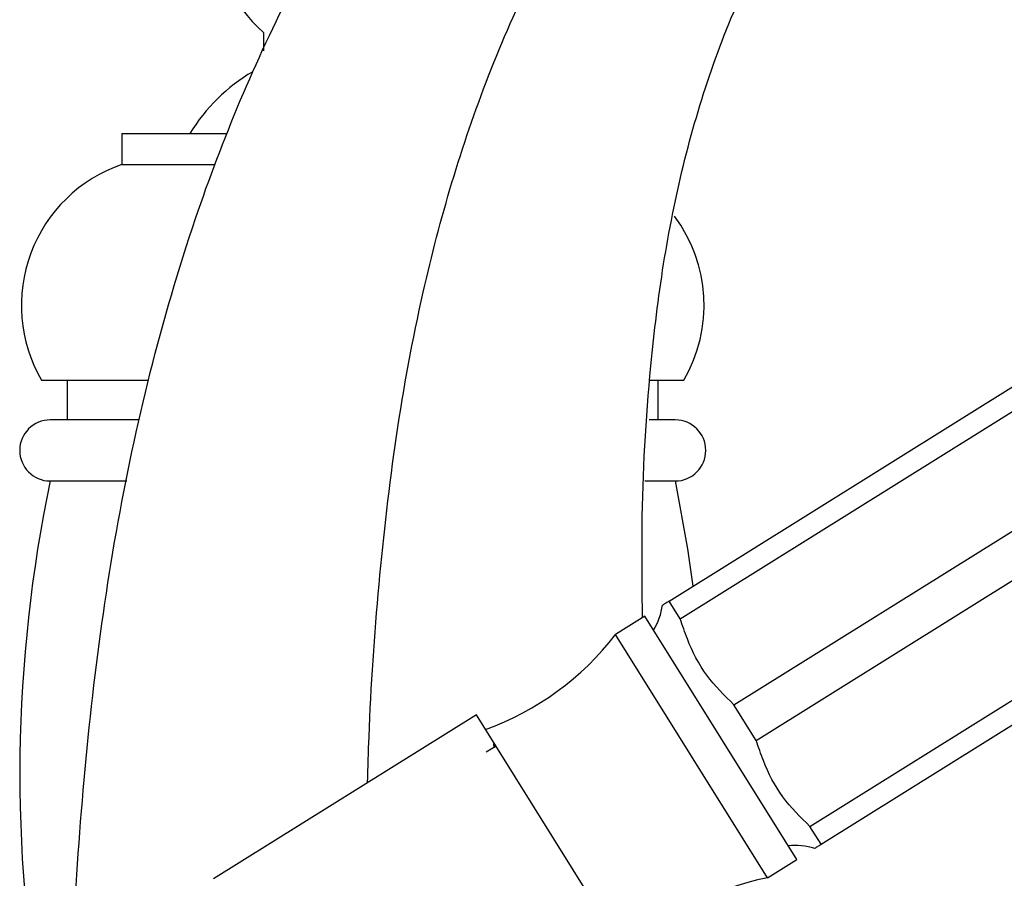
# Model space of a CAD drawing. Units: millimetres. Extents: x 5 to 995, y 5 to 995.
# Drawn here: x 774 to 817, y 586 to 624 of the extents above; entities that cross this region are included whole.
import ezdxf

# ---------------------------------------------------------------- set-up
doc = ezdxf.new("R2010")
doc.units = ezdxf.units.MM

msp = doc.modelspace()

# ---------------------------------------------------------------- linework, layer by layer
at = {"color": 7, "linetype": 'Continuous', "lineweight": 25}
for p, q in [((785.073, 623.35), (785.073, 622.547)), ((802.75, 598.563), (840.064, 621.879)), ((803.236, 597.785), (840.55, 621.102)), ((778.898, 618.95), (778.898, 617.6)), ((778.898, 618.95), (783.491, 618.95)), ((778.898, 617.6), (782.954, 617.6)), ((805.576, 594.04), (842.89, 617.357)), ((806.548, 592.485), (843.862, 615.801)), ((808.888, 588.74), (846.202, 612.056)), ((809.374, 587.962), (846.688, 611.279)), ((775.398, 608.2), (780.024, 608.2)), ((776.523, 608.2), (776.523, 606.461)), ((801.923, 608.2), (803.398, 608.2)), ((802.273, 606.461), (802.273, 608.2)), ((779.637, 606.461), (775.779, 606.461)), ((803.017, 606.461), (801.876, 606.461)), ((775.773, 603.8), (779.117, 603.8)), ((801.694, 603.8), (803.023, 603.8)), ((803.236, 597.785), (802.75, 598.563)), ((801.69, 597.9), (800.418, 597.106)), ((805.002, 592.6), (801.69, 597.9)), ((803.73, 591.805), (800.418, 597.106)), ((806.548, 592.485), (805.576, 594.04)), ((794.349, 593.608), (782.898, 586.453)), ((801.238, 582.584), (794.349, 593.608)), ((808.314, 587.3), (805.002, 592.6)), ((795.207, 592.236), (794.782, 591.971)), ((807.042, 586.505), (803.73, 591.805)), ((809.374, 587.962), (808.888, 588.74)), ((807.042, 586.505), (808.314, 587.3))]:
    msp.add_line(p, q, dxfattribs=at)
at = {"color": 7, "linetype": 'Continuous', "lineweight": 25, "flags": 128}
msp.add_lwpolyline([(803.8, 599.219), (803.565, 600.837), (803.023, 603.8)], dxfattribs=at)
at = {"color": 7, "linetype": 'Continuous', "lineweight": 25}
for centre, radius, start, end in [((789.398, 628.202), 6.5, 180, 228.2882), ((788.679, 614.758), 8, 120.6273, 148.406), ((781.023, 611.457), 6.5, 109.0819, 210.0734), ((797.773, 611.457), 6.5, 329.9266, 36.7649), ((775.779, 605.131), 1.331, 90, 269.7462), ((803.017, 605.131), 1.331, 270.2538, 90), ((837.398, 590.986), 62.943, 168.25407, 190.19103), ((799.659, 598.793), 2.833, 328.179, 351.8914), ((790.516, 604.734), 12.5, 289.7828, 322.3884), ((808.226, 585.083), 2.833, 72.1221, 95.821), ((809.558, 574.261), 12.5, 101.6116, 134.2172)]:
    msp.add_arc(centre, radius, start, end, dxfattribs=at)
for points, knots in [([(776.543, 573.35), (776.558, 575.423), (776.591, 580.012), (776.918, 587.051), (777.558, 594.402), (778.58, 601.56), (780.043, 608.519), (781.875, 614.796), (784.004, 620.416), (786.34, 625.432), (789.095, 630.31), (792.299, 635.044), (795.976, 639.622), (799.782, 643.649), (803.597, 647.129), (807.302, 650.073), (811.227, 652.746), (815.351, 655.095), (819.628, 657.054), (824.037, 658.58), (828.554, 659.627), (833.186, 660.154), (837.926, 660.099), (842.717, 659.494), (847.501, 658.406), (852.188, 656.905), (856.715, 655.059), (860.995, 652.948), (864.972, 650.647), (868.582, 648.216), (871.816, 645.733), (873.717, 643.936), (874.626, 643.078)], [0, 0, 0, 0, 0.038843, 0.085939, 0.13198, 0.177075, 0.221408, 0.265246, 0.299582, 0.33406, 0.368941, 0.404524, 0.441132, 0.478878, 0.508225, 0.537808, 0.567468, 0.597086, 0.626596, 0.655472, 0.684312, 0.713274, 0.742591, 0.772906, 0.803579, 0.834386, 0.865017, 0.895105, 0.923733, 0.951035, 0.976595, 1, 1, 1, 1]), ([(789.609, 590.646), (789.628, 591.315), (789.707, 594.205), (790.062, 599.252), (790.793, 605.727), (791.863, 611.579), (793.226, 616.823), (794.821, 621.492), (796.807, 626.021), (799.226, 630.402), (802.116, 634.615), (805.422, 638.55), (809.089, 642.154), (813.053, 645.351), (817.327, 648.104), (821.548, 650.164), (825.611, 651.579), (829.447, 652.435), (833.375, 652.806), (837.382, 652.634), (841.418, 651.954), (845.436, 650.837), (849.366, 649.354), (853.16, 647.575), (856.747, 645.582), (860.085, 643.447), (863.123, 641.236), (865.854, 639.018), (867.484, 637.458), (868.262, 636.714)], [0, 0, 0, 0, 0.0163085, 0.0704838, 0.1235656, 0.1756629, 0.2160696, 0.2562235, 0.2964064, 0.3369856, 0.3784118, 0.4209106, 0.4620874, 0.5034405, 0.5446448, 0.5855046, 0.617361, 0.6490899, 0.6808962, 0.7130889, 0.7464562, 0.7803548, 0.8145538, 0.8487022, 0.8823649, 0.9144761, 0.9451378, 0.9738237, 1, 1, 1, 1]), ([(801.591, 597.85), (801.575, 599.174), (801.532, 602.837), (801.814, 607.986), (802.453, 613.24), (803.309, 617.557), (804.524, 621.733), (806.156, 625.758), (808.256, 629.604), (810.704, 633.037), (813.381, 636.053), (816.19, 638.638), (819.237, 640.896), (822.489, 642.771), (825.911, 644.201), (829.468, 645.125), (833.126, 645.482), (836.829, 645.191), (840.509, 644.312), (844.123, 642.963), (847.627, 641.241), (850.974, 639.244), (854.118, 637.072), (857, 634.815), (859.233, 632.909), (860.459, 631.726), (860.859, 631.34)], [0, 0, 0, 0, 0.041712, 0.115445, 0.162441, 0.208561, 0.254078, 0.299423, 0.345204, 0.391818, 0.431903, 0.471973, 0.511755, 0.551056, 0.589807, 0.628112, 0.666293, 0.704923, 0.744497, 0.785028, 0.82616, 0.867292, 0.907659, 0.946383, 0.982515, 1, 1, 1, 1]), ([(802.75, 598.563), (802.62, 598.481), (802.458, 598.38), (802.476, 598.392), (802.48, 598.394)], [0, 0, 0, 0, 0.808259, 1, 1, 1, 1]), ([(805.576, 594.04), (805.158, 594.451), (804.307, 595.287), (803.625, 596.63), (803.334, 597.493), (803.236, 597.785)], [0, 0, 0, 0, 0.390585, 0.794018, 1, 1, 1, 1]), ([(795.101, 592.347), (795.102, 592.316), (795.104, 592.258), (795.106, 592.2), (795.107, 592.174)], [0, 0, 0, 0, 0.542913, 1, 1, 1, 1]), ([(808.888, 588.74), (808.47, 589.151), (807.619, 589.987), (806.937, 591.33), (806.646, 592.193), (806.548, 592.485)], [0, 0, 0, 0, 0.390585, 0.794018, 1, 1, 1, 1]), ([(809.104, 587.793), (809.102, 587.792), (809.097, 587.789), (809.213, 587.861), (809.324, 587.931), (809.374, 587.962)], [0, 0, 0, 0, 0.227222, 0.646867, 1, 1, 1, 1])]:
    msp.add_open_spline(points, degree=3, knots=knots, dxfattribs=at)

doc.saveas('drawing.dxf')
